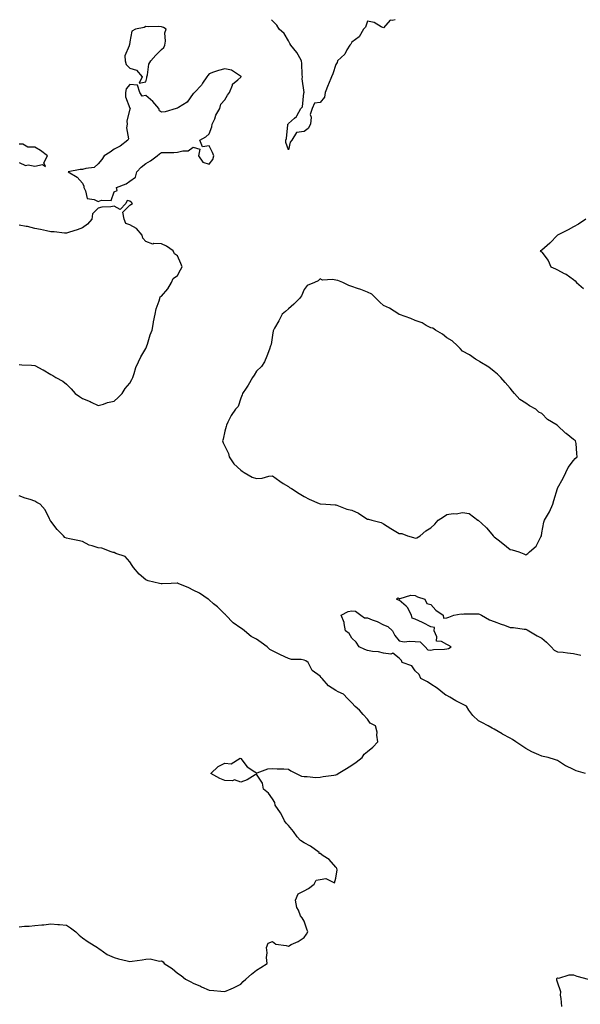
# Model space of a CAD drawing. Units: inches. Extents: x 923603 to 926243, y 7274138 to 7276778.
# Drawn here: x 924898 to 925252, y 7276156 to 7276778 of the extents above; entities that cross this region are included whole.
import ezdxf

# ---------------------------------------------------------------- set-up
doc = ezdxf.new("R2010")
doc.units = ezdxf.units.IN
doc.header["$MEASUREMENT"] = 0
doc.layers.add('Contour_92367274', color=7, linetype='Continuous', true_color=0xa1be29)

msp = doc.modelspace()

# ---------------------------------------------------------------- linework, layer by layer
at = {"layer": 'Contour_92367274'}
for points in [[(925135.44, 7276778, 3261), (925133.6, 7276777.47, 3261), (925132.32, 7276777.64, 3261), (925128.05, 7276772.79, 3261), (925126.55, 7276773.42, 3261), (925122.3, 7276776.18, 3261), (925118.05, 7276776.98, 3261), (925116.67, 7276773.31, 3261), (925115.46, 7276771.92, 3261), (925112.8, 7276767.16, 3261), (925108.05, 7276763.71, 3261), (925107.44, 7276762.53, 3261), (925106.86, 7276761.92, 3261), (925105.05, 7276758.92, 3261), (925103.73, 7276756.24, 3261), (925098.99, 7276751.92, 3261), (925098.93, 7276751.04, 3261), (925098.05, 7276749.63, 3261), (925096.24, 7276743.73, 3261), (925095.23, 7276741.92, 3261), (925093.35, 7276737.21, 3261), (925093.17, 7276736.79, 3261), (925091.33, 7276731.92, 3261), (925090.84, 7276729.13, 3261), (925088.05, 7276725.75, 3261), (925084.59, 7276725.38, 3261), (925083.14, 7276721.92, 3261), (925081.92, 7276718.04, 3261), (925082.48, 7276716.35, 3261), (925081.97, 7276711.92, 3261), (925080.66, 7276709.3, 3261), (925078.05, 7276707.47, 3261), (925073.25, 7276706.72, 3261), (925070.32, 7276701.92, 3261), (925069.28, 7276700.69, 3261), (925068.05, 7276695.86, 3261), (925066.49, 7276700.36, 3261), (925066.44, 7276701.92, 3261), (925066.91, 7276703.06, 3261), (925067.68, 7276711.56, 3261), (925067.78, 7276711.92, 3261), (925067.89, 7276712.09, 3261), (925068.05, 7276712.48, 3261), (925071.85, 7276715.72, 3261), (925073.2, 7276716.77, 3261), (925073.38, 7276717.24, 3261), (925075.95, 7276721.92, 3261), (925076.97, 7276723, 3261), (925077.88, 7276731.75, 3261), (925077.94, 7276731.92, 3261), (925077.96, 7276732.01, 3261), (925076.8, 7276740.67, 3261), (925076.95, 7276741.92, 3261), (925076.83, 7276743.13, 3261), (925076.56, 7276750.43, 3261), (925076.39, 7276751.92, 3261), (925074.18, 7276755.79, 3261), (925073.43, 7276757.3, 3261), (925069.67, 7276761.92, 3261), (925069.06, 7276762.93, 3261), (925068.05, 7276764.65, 3261), (925065.41, 7276769.28, 3261), (925062.21, 7276771.92, 3261), (925060.7, 7276774.57, 3261), (925058.05, 7276777.35, 3261), (925057.44, 7276778, 3261)], [(924898.05, 7276687.76, 3262), (924902.12, 7276685.98, 3262), (924903.73, 7276686.24, 3262), (924908.05, 7276685.46, 3262), (924912.75, 7276686.63, 3262), (924914.71, 7276685.25, 3262), (924913.67, 7276687.54, 3262), (924916.08, 7276691.92, 3262), (924911.49, 7276695.36, 3262), (924908.05, 7276697.47, 3262), (924903.57, 7276697.44, 3262), (924900.52, 7276699.45, 3262), (924898.05, 7276699.39, 3262)], [(924898.05, 7276560.24, 3262), (924899.88, 7276560.09, 3262), (924905.82, 7276559.69, 3262), (924908.05, 7276559.51, 3262), (924913.02, 7276556.89, 3262), (924913.18, 7276556.79, 3262), (924918.05, 7276553.9, 3262), (924919.29, 7276553.16, 3262), (924921.21, 7276551.92, 3262), (924925.73, 7276549.61, 3262), (924928.05, 7276547.72, 3262), (924931, 7276544.88, 3262), (924933.44, 7276541.92, 3262), (924936.18, 7276540.05, 3262), (924938.05, 7276538.7, 3262), (924942.9, 7276536.77, 3262), (924943.53, 7276536.44, 3262), (924948.05, 7276534.24, 3262), (924951.26, 7276535.13, 3262), (924953.79, 7276536.18, 3262), (924958.05, 7276536.97, 3262), (924960.52, 7276539.46, 3262), (924963.12, 7276541.92, 3262), (924964.96, 7276545.02, 3262), (924968.05, 7276548.4, 3262), (924969.28, 7276550.7, 3262), (924969.78, 7276551.92, 3262), (924970.72, 7276554.59, 3262), (924971.72, 7276558.25, 3262), (924973.38, 7276561.92, 3262), (924974.84, 7276565.12, 3262), (924978.05, 7276570.27, 3262), (924978.56, 7276571.41, 3262), (924978.74, 7276571.92, 3262), (924979.12, 7276572.99, 3262), (924980.92, 7276579.05, 3262), (924982.15, 7276581.92, 3262), (924982.9, 7276586.77, 3262), (924982.9, 7276587.08, 3262), (924984.01, 7276591.92, 3262), (924984.7, 7276595.28, 3262), (924986.52, 7276600.39, 3262), (924986.92, 7276601.92, 3262), (924987.08, 7276602.89, 3262), (924988.05, 7276603.36, 3262), (924991.97, 7276608, 3262), (924994.36, 7276611.92, 3262), (924995.44, 7276614.54, 3262), (924998.05, 7276616.32, 3262), (925000.02, 7276619.95, 3262), (925001.08, 7276621.92, 3262), (925000.11, 7276623.98, 3262), (924998.05, 7276628.78, 3262), (924996.2, 7276630.06, 3262), (924995.36, 7276631.92, 3262), (924991.06, 7276634.93, 3262), (924988.05, 7276636.4, 3262), (924983.23, 7276636.74, 3262), (924982.43, 7276636.3, 3262), (924978.05, 7276637.81, 3262), (924976.11, 7276639.98, 3262), (924975.75, 7276641.92, 3262), (924972.18, 7276646.04, 3262), (924968.05, 7276648.47, 3262), (924965.46, 7276649.33, 3262), (924964.39, 7276651.92, 3262), (924963.59, 7276656.38, 3262), (924968.05, 7276660.84, 3262), (924968.67, 7276661.3, 3262), (924969.7, 7276661.92, 3262), (924968.93, 7276662.8, 3262), (924968.05, 7276663.3, 3262), (924966.26, 7276663.71, 3262), (924965.55, 7276661.92, 3262), (924961.8, 7276658.17, 3262), (924958.05, 7276660.18, 3262), (924955.9, 7276659.76, 3262), (924950.34, 7276659.63, 3262), (924948.05, 7276658.92, 3262), (924944.5, 7276655.47, 3262), (924944.05, 7276651.92, 3262), (924941.22, 7276648.76, 3262), (924938.05, 7276646.55, 3262), (924934.71, 7276645.26, 3262), (924929.88, 7276643.75, 3262), (924928.05, 7276643.12, 3262), (924926.82, 7276643.14, 3262), (924920.15, 7276644.02, 3262), (924918.05, 7276644.06, 3262), (924915.34, 7276644.63, 3262), (924911.57, 7276645.45, 3262), (924908.05, 7276646.19, 3262), (924903.43, 7276647.3, 3262), (924902.61, 7276647.37, 3262), (924898.05, 7276648.22, 3262)], [(925255.88, 7276651.92, 3262), (925251.16, 7276648.81, 3262), (925248.05, 7276647.18, 3262), (925244.71, 7276645.25, 3262), (925238.05, 7276641.92, 3262), (925233.05, 7276636.92, 3262), (925228.05, 7276632.53, 3262), (925227.72, 7276632.25, 3262), (925227.05, 7276631.92, 3262), (925227.63, 7276631.5, 3262), (925228.05, 7276631.21, 3262), (925231.99, 7276625.86, 3262), (925233.7, 7276621.92, 3262), (925236.68, 7276620.55, 3262), (925238.05, 7276619.92, 3262), (925242.21, 7276617.75, 3262), (925243.36, 7276617.23, 3262), (925248.05, 7276613.89, 3262), (925249.17, 7276613.04, 3262), (925249.9, 7276611.92, 3262), (925254.3, 7276608.17, 3262)], [(924898.05, 7276205.12, 3262), (924901.52, 7276205.4, 3262), (924904.5, 7276205.47, 3262), (924908.05, 7276205.77, 3262), (924912.41, 7276206.28, 3262), (924913.67, 7276206.3, 3262), (924918.05, 7276206.93, 3262), (924922.63, 7276206.5, 3262), (924923.56, 7276206.4, 3262), (924928.05, 7276205.98, 3262), (924930.47, 7276204.34, 3262), (924933.9, 7276201.92, 3262), (924935.91, 7276199.78, 3262), (924938.05, 7276198.13, 3262), (924941.74, 7276195.61, 3262), (924947.58, 7276191.92, 3262), (924948.05, 7276191.61, 3262), (924948.96, 7276191, 3262), (924953.68, 7276187.55, 3262), (924958.05, 7276185.65, 3262), (924960.87, 7276184.74, 3262), (924966.4, 7276183.57, 3262), (924968.05, 7276183.12, 3262), (924969.48, 7276183.35, 3262), (924975.83, 7276184.15, 3262), (924978.05, 7276184.54, 3262), (924980.9, 7276184.76, 3262), (924986.67, 7276183.3, 3262), (924988.05, 7276183.53, 3262), (924989.05, 7276182.92, 3262), (924989.74, 7276181.92, 3262), (924994.77, 7276178.65, 3262), (924998.05, 7276175.65, 3262), (925000.46, 7276174.33, 3262), (925003.04, 7276171.92, 3262), (925006.39, 7276170.26, 3262), (925008.05, 7276169.36, 3262), (925012.51, 7276167.47, 3262), (925013.26, 7276167.13, 3262), (925018.05, 7276165.11, 3262), (925020.94, 7276164.8, 3262), (925025.49, 7276164.48, 3262), (925028.05, 7276164.22, 3262), (925032.05, 7276165.92, 3262), (925033.53, 7276166.44, 3262), (925038.05, 7276168.91, 3262), (925039.54, 7276170.43, 3262), (925041.29, 7276171.92, 3262), (925044.89, 7276175.08, 3262), (925048.05, 7276177.69, 3262), (925050.59, 7276179.37, 3262), (925054.64, 7276181.92, 3262), (925054.3, 7276185.68, 3262), (925054.67, 7276188.54, 3262), (925054.19, 7276191.92, 3262), (925055.34, 7276194.63, 3262), (925058.05, 7276195.74, 3262), (925060.11, 7276193.98, 3262), (925066.68, 7276193.29, 3262), (925068.05, 7276192.79, 3262), (925069.89, 7276193.76, 3262), (925074.19, 7276195.78, 3262), (925078.05, 7276198.37, 3262), (925079.51, 7276200.46, 3262), (925080.26, 7276201.92, 3262), (925079.62, 7276203.49, 3262), (925078.05, 7276208.7, 3262), (925076.74, 7276210.61, 3262), (925075.75, 7276211.92, 3262), (925074.5, 7276215.47, 3262), (925073.42, 7276217.29, 3262), (925072.67, 7276221.92, 3262), (925074.21, 7276225.76, 3262), (925078.05, 7276227.78, 3262), (925080.84, 7276229.14, 3262), (925084.41, 7276231.92, 3262), (925085.53, 7276234.45, 3262), (925088.05, 7276234.88, 3262), (925091.73, 7276235.6, 3262), (925097.11, 7276232.87, 3262), (925098.05, 7276235.7, 3262), (925098.93, 7276241.03, 3262), (925098.66, 7276241.92, 3262), (925098.35, 7276242.21, 3262), (925098.05, 7276242.79, 3262), (925093.72, 7276247.59, 3262), (925090.1, 7276249.87, 3262), (925088.05, 7276251.3, 3262), (925087.52, 7276251.39, 3262), (925087.41, 7276251.92, 3262), (925082.11, 7276255.97, 3262), (925078.05, 7276258.14, 3262), (925075.76, 7276259.63, 3262), (925073.65, 7276261.92, 3262), (925071.38, 7276265.25, 3262), (925068.05, 7276269.05, 3262), (925066.66, 7276270.53, 3262), (925065.64, 7276271.92, 3262), (925063.22, 7276276.75, 3262), (925063.12, 7276276.99, 3262), (925059.77, 7276281.92, 3262), (925059.62, 7276283.49, 3262), (925058.05, 7276285.88, 3262), (925055.57, 7276289.44, 3262), (925052.42, 7276291.92, 3262), (925051.83, 7276295.7, 3262), (925048.05, 7276301.49, 3262), (925047.14, 7276301.01, 3262), (925042.01, 7276297.96, 3262), (925038.05, 7276296.34, 3262), (925034.09, 7276297.96, 3262), (925032.77, 7276297.2, 3262), (925028.05, 7276297.55, 3262), (925024.84, 7276298.71, 3262), (925019.22, 7276301.92, 3262), (925023.76, 7276306.21, 3262), (925028.05, 7276308.31, 3262), (925031.94, 7276308.03, 3262), (925037.59, 7276311.46, 3262), (925038.05, 7276311.24, 3262), (925042.15, 7276306.01, 3262), (925047, 7276302.97, 3262), (925048.05, 7276302.22, 3262), (925048.38, 7276302.25, 3262), (925055.07, 7276304.9, 3262), (925058.05, 7276304.99, 3262), (925060.93, 7276304.8, 3262), (925065.23, 7276304.73, 3262), (925068.05, 7276304.59, 3262), (925069.63, 7276303.49, 3262), (925073.02, 7276301.92, 3262), (925076.29, 7276300.16, 3262), (925078.05, 7276299.98, 3262), (925079.88, 7276300.08, 3262), (925085.5, 7276299.37, 3262), (925088.05, 7276299.48, 3262), (925090.06, 7276299.92, 3262), (925096.86, 7276300.73, 3262), (925098.05, 7276300.95, 3262), (925098.71, 7276301.26, 3262), (925099.48, 7276301.92, 3262), (925104.83, 7276305.13, 3262), (925108.05, 7276307.1, 3262), (925110.9, 7276309.08, 3262), (925114.59, 7276311.92, 3262), (925115.9, 7276314.07, 3262), (925118.05, 7276315.68, 3262), (925121.42, 7276318.55, 3262), (925124.63, 7276321.92, 3262), (925123.98, 7276325.98, 3262), (925124.2, 7276328.07, 3262), (925123.05, 7276331.92, 3262), (925119.74, 7276333.61, 3262), (925118.05, 7276336.16, 3262), (925115.37, 7276339.24, 3262), (925112.95, 7276341.92, 3262), (925110.25, 7276344.13, 3262), (925108.05, 7276346.44, 3262), (925105.34, 7276349.21, 3262), (925102.93, 7276351.92, 3262), (925099.6, 7276353.47, 3262), (925098.05, 7276354.36, 3262), (925093.36, 7276357.23, 3262), (925089.48, 7276361.92, 3262), (925088.74, 7276362.61, 3262), (925088.05, 7276363.31, 3262), (925083.11, 7276366.98, 3262), (925080.61, 7276371.92, 3262), (925079.12, 7276372.99, 3262), (925078.05, 7276373.47, 3262), (925076.12, 7276373.84, 3262), (925070.07, 7276373.94, 3262), (925068.05, 7276374.56, 3262), (925063.05, 7276376.92, 3262), (925058.05, 7276379.34, 3262), (925056.32, 7276380.18, 3262), (925054.63, 7276381.92, 3262), (925050.83, 7276384.69, 3262), (925048.05, 7276386.73, 3262), (925044.49, 7276388.36, 3262), (925040.47, 7276391.92, 3262), (925039.1, 7276392.97, 3262), (925038.05, 7276393.7, 3262), (925033.13, 7276397.01, 3262), (925028.67, 7276401.92, 3262), (925028.37, 7276402.24, 3262), (925028.05, 7276402.59, 3262), (925023.25, 7276407.12, 3262), (925020.85, 7276409.13, 3262), (925018.05, 7276411.49, 3262), (925017.83, 7276411.7, 3262), (925017.53, 7276411.92, 3262), (925012.01, 7276415.88, 3262), (925008.05, 7276417.71, 3262), (925005.17, 7276419.04, 3262), (924998.53, 7276421.92, 3262), (924998.19, 7276422.06, 3262), (924998.05, 7276422.11, 3262), (924997.87, 7276422.1, 3262), (924993.98, 7276421.92, 3262), (924988.32, 7276421.65, 3262), (924988.05, 7276421.65, 3262), (924987.79, 7276421.66, 3262), (924986.65, 7276421.92, 3262), (924979.64, 7276423.51, 3262), (924978.05, 7276424.17, 3262), (924973.82, 7276427.69, 3262), (924970.35, 7276431.92, 3262), (924969.37, 7276433.24, 3262), (924968.05, 7276435.5, 3262), (924964.97, 7276438.84, 3262), (924959.15, 7276440.82, 3262), (924958.05, 7276441.38, 3262), (924957.55, 7276441.41, 3262), (924956.27, 7276441.92, 3262), (924950.23, 7276444.1, 3262), (924948.05, 7276444.34, 3262), (924944.3, 7276445.68, 3262), (924942.27, 7276446.14, 3262), (924938.05, 7276448.34, 3262), (924935.22, 7276449.09, 3262), (924929.93, 7276450.04, 3262), (924928.05, 7276450.47, 3262), (924927.05, 7276450.92, 3262), (924926.1, 7276451.92, 3262), (924922.09, 7276455.96, 3262), (924918.05, 7276461.26, 3262), (924917.77, 7276461.65, 3262), (924917.67, 7276461.92, 3262), (924917.17, 7276462.8, 3262), (924914.52, 7276468.39, 3262), (924911.32, 7276471.92, 3262), (924909.24, 7276473.11, 3262), (924908.05, 7276473.87, 3262), (924905.1, 7276474.87, 3262), (924901.83, 7276475.7, 3262), (924898.05, 7276477.35, 3262)], [(925255.59, 7276301.92, 3261), (925249.73, 7276303.6, 3261), (925248.05, 7276304.35, 3261), (925243.33, 7276306.64, 3261), (925242.93, 7276306.8, 3261), (925238.05, 7276310.05, 3261), (925236.69, 7276310.56, 3261), (925232.18, 7276311.92, 3261), (925228.83, 7276312.69, 3261), (925228.05, 7276312.91, 3261), (925226.23, 7276313.74, 3261), (925221.69, 7276315.55, 3261), (925218.05, 7276317.61, 3261), (925215.41, 7276319.28, 3261), (925211.73, 7276321.92, 3261), (925209.47, 7276323.34, 3261), (925208.05, 7276324.09, 3261), (925203.33, 7276326.64, 3261), (925202.96, 7276326.83, 3261), (925198.05, 7276329.78, 3261), (925196.66, 7276330.53, 3261), (925194.13, 7276331.92, 3261), (925190.26, 7276334.13, 3261), (925188.05, 7276335.08, 3261), (925184.57, 7276338.44, 3261), (925182.03, 7276341.92, 3261), (925180.53, 7276344.4, 3261), (925178.05, 7276345.75, 3261), (925173.82, 7276347.69, 3261), (925169.97, 7276350, 3261), (925168.05, 7276351.07, 3261), (925167.47, 7276351.34, 3261), (925166.59, 7276351.92, 3261), (925161.95, 7276355.82, 3261), (925158.05, 7276358.26, 3261), (925155.93, 7276359.79, 3261), (925151.68, 7276361.92, 3261), (925150.56, 7276364.44, 3261), (925148.05, 7276366.66, 3261), (925145.95, 7276369.82, 3261), (925139.83, 7276371.92, 3261), (925139.45, 7276373.33, 3261), (925138.05, 7276374.81, 3261), (925134.06, 7276377.93, 3261), (925132.74, 7276377.23, 3261), (925128.05, 7276377.8, 3261), (925124.89, 7276378.77, 3261), (925121.1, 7276378.87, 3261), (925118.05, 7276379.48, 3261), (925116.4, 7276380.27, 3261), (925112.69, 7276381.92, 3261), (925110.88, 7276384.74, 3261), (925108.05, 7276387.32, 3261), (925106.46, 7276390.34, 3261), (925104.11, 7276391.92, 3261), (925103.29, 7276396.68, 3261), (925103.39, 7276397.26, 3261), (925101.46, 7276401.92, 3261), (925105.84, 7276404.13, 3261), (925108.05, 7276404.52, 3261), (925110.49, 7276404.36, 3261), (925113.81, 7276401.92, 3261), (925116.22, 7276400.09, 3261), (925118.05, 7276400.15, 3261), (925121.01, 7276398.96, 3261), (925124.06, 7276397.94, 3261), (925128.05, 7276395.85, 3261), (925130.9, 7276394.76, 3261), (925133.8, 7276391.92, 3261), (925135.24, 7276389.11, 3261), (925138.05, 7276385.57, 3261), (925141.08, 7276384.96, 3261), (925144.44, 7276385.53, 3261), (925148.05, 7276385.15, 3261), (925151.22, 7276385.09, 3261), (925154.53, 7276381.92, 3261), (925156.19, 7276380.05, 3261), (925158.05, 7276379.85, 3261), (925159.79, 7276380.17, 3261), (925166.56, 7276380.43, 3261), (925168.05, 7276380.65, 3261), (925169.2, 7276380.78, 3261), (925170.91, 7276381.92, 3261), (925169.04, 7276382.91, 3261), (925168.05, 7276383.42, 3261), (925164.68, 7276385.29, 3261), (925161.66, 7276385.53, 3261), (925161.82, 7276388.15, 3261), (925160.13, 7276391.92, 3261), (925160.31, 7276394.18, 3261), (925158.05, 7276394.5, 3261), (925153.15, 7276397.03, 3261), (925152.79, 7276397.17, 3261), (925148.05, 7276399.37, 3261), (925146.19, 7276400.06, 3261), (925145.78, 7276401.92, 3261), (925143.23, 7276406.74, 3261), (925143.14, 7276407.01, 3261), (925142.34, 7276407.63, 3261), (925138.05, 7276411.31, 3261), (925137.52, 7276411.39, 3261), (925136.42, 7276411.92, 3261), (925137.21, 7276412.76, 3261), (925138.05, 7276412.49, 3261), (925138.56, 7276412.44, 3261), (925145.46, 7276414.51, 3261), (925148.05, 7276414.39, 3261), (925149.61, 7276413.48, 3261), (925154.3, 7276411.92, 3261), (925155.41, 7276409.28, 3261), (925158.05, 7276408.7, 3261), (925161.16, 7276405.03, 3261), (925165.82, 7276401.92, 3261), (925166.02, 7276399.9, 3261), (925168.05, 7276400.13, 3261), (925169.28, 7276400.69, 3261), (925172.47, 7276401.92, 3261), (925177.24, 7276402.73, 3261), (925178.05, 7276402.61, 3261), (925178.75, 7276402.62, 3261), (925187.25, 7276402.72, 3261), (925188.05, 7276402.73, 3261), (925188.66, 7276402.53, 3261), (925189.93, 7276401.92, 3261), (925194.99, 7276398.85, 3261), (925198.05, 7276397.83, 3261), (925202.4, 7276396.27, 3261), (925204.5, 7276395.47, 3261), (925208.05, 7276394.16, 3261), (925210.18, 7276394.05, 3261), (925216.85, 7276393.12, 3261), (925218.05, 7276393.04, 3261), (925218.83, 7276392.7, 3261), (925219.91, 7276391.92, 3261), (925225.06, 7276388.93, 3261), (925228.05, 7276387.34, 3261), (925230.95, 7276384.81, 3261), (925234.02, 7276381.92, 3261), (925235.93, 7276379.8, 3261), (925238.05, 7276378.81, 3261), (925241.47, 7276378.5, 3261), (925244.2, 7276378.07, 3261), (925248.05, 7276377.76, 3261), (925252.65, 7276376.52, 3261)], [(925240.76, 7276154.63, 3261), (925240.24, 7276159.73, 3261), (925239.77, 7276161.92, 3261), (925240.09, 7276163.96, 3261), (925238.05, 7276169.99, 3261), (925237.52, 7276171.39, 3261), (925237.52, 7276171.92, 3261), (925237.59, 7276172.38, 3261), (925238.05, 7276172.72, 3261), (925238.8, 7276172.67, 3261), (925245.23, 7276174.74, 3261), (925248.05, 7276174.65, 3261), (925250.09, 7276173.95, 3261), (925257.24, 7276171.92, 3261)]]:
    msp.add_polyline3d(points, dxfattribs=at)
for points in [[(924978.05, 7276738.83, 3262), (924978.79, 7276741.18, 3262), (924978.82, 7276741.92, 3262), (924979.21, 7276743.07, 3262), (924980.02, 7276749.95, 3262), (924981.33, 7276751.92, 3262), (924984.42, 7276755.55, 3262), (924988.05, 7276759.21, 3262), (924989.49, 7276760.47, 3262), (924990.14, 7276761.92, 3262), (924990.57, 7276764.44, 3262), (924990.17, 7276769.8, 3262), (924990.82, 7276771.92, 3262), (924989.21, 7276773.08, 3262), (924988.05, 7276773.56, 3262), (924986.22, 7276773.75, 3262), (924979.71, 7276773.58, 3262), (924978.05, 7276773.8, 3262), (924976.98, 7276772.99, 3262), (924971.6, 7276771.92, 3262), (924969.16, 7276770.81, 3262), (924968.05, 7276763.98, 3262), (924967.76, 7276762.21, 3262), (924967.55, 7276761.92, 3262), (924967.62, 7276761.49, 3262), (924964.81, 7276755.16, 3262), (924964.96, 7276751.92, 3262), (924965.77, 7276749.63, 3262), (924968.05, 7276747.28, 3262), (924972.2, 7276746.06, 3262), (924975.73, 7276741.92, 3262), (924973.95, 7276737.83, 3262)], [(924958.05, 7276669.26, 3262), (924959.93, 7276670.04, 3262), (924959.53, 7276671.92, 3262), (924965.65, 7276674.32, 3262), (924968.05, 7276675.96, 3262), (924971.47, 7276678.5, 3262), (924972.48, 7276681.92, 3262), (924975.09, 7276684.88, 3262), (924978.05, 7276687.12, 3262), (924981.13, 7276688.83, 3262), (924985.29, 7276691.92, 3262), (924986.78, 7276693.19, 3262), (924988.05, 7276694.01, 3262), (924990.16, 7276694.03, 3262), (924995.75, 7276694.21, 3262), (924998.05, 7276694.25, 3262), (925001.35, 7276695.21, 3262), (925004.77, 7276695.19, 3262), (925008.05, 7276697.52, 3262), (925012.26, 7276696.13, 3262), (925011.31, 7276691.92, 3262), (925014.12, 7276687.98, 3262), (925018.05, 7276686.77, 3262), (925020.35, 7276689.62, 3262), (925021, 7276691.92, 3262), (925020.2, 7276694.07, 3262), (925018.05, 7276698.41, 3262), (925013.77, 7276697.64, 3262), (925012.18, 7276701.92, 3262), (925016.03, 7276703.93, 3262), (925018.05, 7276705.84, 3262), (925019.73, 7276710.23, 3262), (925019.98, 7276711.92, 3262), (925021.54, 7276715.41, 3262), (925022.38, 7276717.59, 3262), (925024.82, 7276721.92, 3262), (925025.37, 7276724.61, 3262), (925028.05, 7276727.33, 3262), (925029.56, 7276730.41, 3262), (925030.8, 7276731.92, 3262), (925032.71, 7276736.58, 3262), (925032.79, 7276737.18, 3262), (925036.13, 7276740, 3262), (925038.05, 7276741.74, 3262), (925038.13, 7276741.84, 3262), (925038.25, 7276741.92, 3262), (925038.2, 7276742.07, 3262), (925038.05, 7276742.3, 3262), (925037.31, 7276742.65, 3262), (925032.21, 7276746.08, 3262), (925028.05, 7276747, 3262), (925024.01, 7276745.96, 3262), (925020.9, 7276744.77, 3262), (925018.05, 7276743.87, 3262), (925017.19, 7276742.78, 3262), (925016.6, 7276741.92, 3262), (925013.96, 7276737.83, 3262), (925013.29, 7276736.68, 3262), (925008.76, 7276731.92, 3262), (925008.46, 7276731.51, 3262), (925008.05, 7276731.3, 3262), (925004.13, 7276725.84, 3262), (924998.62, 7276722.5, 3262), (924998.05, 7276722.09, 3262), (924997.89, 7276722.08, 3262), (924997.26, 7276721.92, 3262), (924990.24, 7276719.73, 3262), (924988.05, 7276719.64, 3262), (924986.63, 7276720.49, 3262), (924986.33, 7276721.92, 3262), (924982.55, 7276726.42, 3262), (924978.05, 7276730.02, 3262), (924975.79, 7276729.65, 3262), (924974.25, 7276731.92, 3262), (924972.77, 7276736.64, 3262), (924968.05, 7276737.16, 3262), (924965.65, 7276734.31, 3262), (924965.26, 7276731.92, 3262), (924965.3, 7276729.18, 3262), (924968.05, 7276722.14, 3262), (924968.2, 7276722.07, 3262), (924968.14, 7276721.92, 3262), (924968.14, 7276721.82, 3262), (924968.05, 7276721.61, 3262), (924966.11, 7276713.85, 3262), (924966.38, 7276711.92, 3262), (924965.91, 7276709.78, 3262), (924967.23, 7276702.74, 3262), (924966.65, 7276701.92, 3262), (924961.81, 7276698.16, 3262), (924958.05, 7276696.22, 3262), (924955.56, 7276694.4, 3262), (924951.8, 7276691.92, 3262), (924950.34, 7276689.63, 3262), (924948.05, 7276687.06, 3262), (924945.41, 7276684.56, 3262), (924940.23, 7276684.1, 3262), (924938.05, 7276683.3, 3262), (924936.61, 7276683.36, 3262), (924929, 7276681.92, 3262), (924934.7, 7276678.57, 3262), (924938.05, 7276674.75, 3262), (924939.04, 7276672.91, 3262), (924938.88, 7276671.92, 3262), (924940.03, 7276669.94, 3262), (924941.14, 7276665.01, 3262), (924945.56, 7276664.4, 3262), (924948.05, 7276663.11, 3262), (924950.09, 7276663.96, 3262), (924956.14, 7276663.83, 3262)], [(925218.05, 7276439.93, 3262), (925219.23, 7276440.74, 3262), (925220.35, 7276441.92, 3262), (925224.51, 7276445.46, 3262), (925227.53, 7276451.4, 3262), (925227.85, 7276451.92, 3262), (925227.9, 7276452.07, 3262), (925228.05, 7276453.95, 3262), (925229.33, 7276460.64, 3262), (925229.7, 7276461.92, 3262), (925232.26, 7276466.14, 3262), (925232.89, 7276467.08, 3262), (925235.09, 7276471.92, 3262), (925235.68, 7276474.29, 3262), (925237.93, 7276481.8, 3262), (925237.96, 7276481.92, 3262), (925237.98, 7276481.99, 3262), (925238.05, 7276482.16, 3262), (925241.56, 7276488.41, 3262), (925243.25, 7276491.92, 3262), (925244.74, 7276495.22, 3262), (925248.05, 7276499.63, 3262), (925249.18, 7276500.79, 3262), (925250.36, 7276501.92, 3262), (925250.09, 7276503.96, 3262), (925249.65, 7276510.33, 3262), (925249.43, 7276511.92, 3262), (925248.62, 7276512.49, 3262), (925248.05, 7276512.93, 3262), (925243.36, 7276516.61, 3262), (925243.01, 7276516.88, 3262), (925238.05, 7276521.74, 3262), (925237.93, 7276521.8, 3262), (925237.83, 7276521.92, 3262), (925231.67, 7276525.54, 3262), (925228.05, 7276529.22, 3262), (925226.2, 7276530.07, 3262), (925224.24, 7276531.92, 3262), (925220.27, 7276534.14, 3262), (925218.05, 7276535.87, 3262), (925214.2, 7276538.07, 3262), (925210.92, 7276541.92, 3262), (925209.57, 7276543.44, 3262), (925208.05, 7276545.34, 3262), (925204.89, 7276548.76, 3262), (925202.22, 7276551.92, 3262), (925200.14, 7276554.02, 3262), (925198.05, 7276555.89, 3262), (925194.71, 7276558.59, 3262), (925188.97, 7276561.92, 3262), (925188.45, 7276562.32, 3262), (925188.05, 7276562.55, 3262), (925186.3, 7276563.67, 3262), (925182.41, 7276566.28, 3262), (925178.05, 7276568.69, 3262), (925176.48, 7276570.36, 3262), (925174.79, 7276571.92, 3262), (925171.38, 7276575.25, 3262), (925168.05, 7276577.06, 3262), (925165.46, 7276579.33, 3262), (925160.94, 7276581.92, 3262), (925159.22, 7276583.09, 3262), (925158.05, 7276583.4, 3262), (925155.03, 7276584.94, 3262), (925152.56, 7276586.43, 3262), (925148.05, 7276587.95, 3262), (925145.4, 7276589.27, 3262), (925138.23, 7276591.73, 3262), (925138.05, 7276591.81, 3262), (925137.98, 7276591.85, 3262), (925137.85, 7276591.92, 3262), (925131.85, 7276595.73, 3262), (925128.05, 7276597.53, 3262), (925125.76, 7276599.63, 3262), (925123.48, 7276601.92, 3262), (925120.68, 7276604.55, 3262), (925118.05, 7276605.94, 3262), (925113.76, 7276607.63, 3262), (925111.72, 7276608.25, 3262), (925108.05, 7276609.52, 3262), (925106.32, 7276610.19, 3262), (925102.38, 7276611.92, 3262), (925099.39, 7276613.26, 3262), (925098.05, 7276613.51, 3262), (925095.97, 7276614, 3262), (925089.54, 7276613.4, 3262), (925088.05, 7276614.28, 3262), (925086.93, 7276613.04, 3262), (925084.56, 7276611.92, 3262), (925079.85, 7276610.11, 3262), (925078.05, 7276607.58, 3262), (925076.44, 7276603.53, 3262), (925075.04, 7276601.92, 3262), (925071.58, 7276598.38, 3262), (925068.05, 7276595.33, 3262), (925066.32, 7276593.65, 3262), (925064.2, 7276591.92, 3262), (925062.1, 7276587.88, 3262), (925059.32, 7276583.19, 3262), (925058.59, 7276581.92, 3262), (925058.54, 7276581.43, 3262), (925058.05, 7276578.8, 3262), (925057.22, 7276572.75, 3262), (925056.87, 7276571.92, 3262), (925056.11, 7276569.98, 3262), (925054.49, 7276565.48, 3262), (925052.95, 7276561.92, 3262), (925051.11, 7276558.86, 3262), (925048.05, 7276555.95, 3262), (925046.5, 7276553.47, 3262), (925045.52, 7276551.92, 3262), (925042.76, 7276547.21, 3262), (925041.46, 7276545.33, 3262), (925039.18, 7276541.92, 3262), (925038.87, 7276541.11, 3262), (925038.05, 7276538.9, 3262), (925036.38, 7276533.59, 3262), (925034.71, 7276531.92, 3262), (925031.97, 7276527.99, 3262), (925029.94, 7276523.81, 3262), (925028.91, 7276521.92, 3262), (925028.85, 7276521.12, 3262), (925028.05, 7276518.04, 3262), (925026.86, 7276513.11, 3262), (925026.49, 7276511.92, 3262), (925026.89, 7276510.76, 3262), (925028.05, 7276508.7, 3262), (925030.22, 7276504.09, 3262), (925030.72, 7276501.92, 3262), (925033.71, 7276497.57, 3262), (925038.05, 7276493.4, 3262), (925038.9, 7276492.77, 3262), (925040.08, 7276491.92, 3262), (925045.18, 7276489.06, 3262), (925048.05, 7276488.23, 3262), (925051.54, 7276488.43, 3262), (925055.75, 7276489.62, 3262), (925058.05, 7276489.83, 3262), (925062.63, 7276486.5, 3262), (925064.85, 7276485.11, 3262), (925068.05, 7276483.06, 3262), (925068.69, 7276482.56, 3262), (925070.14, 7276481.92, 3262), (925074.88, 7276478.75, 3262), (925078.05, 7276476.86, 3262), (925081.26, 7276475.13, 3262), (925087.58, 7276472.39, 3262), (925088.05, 7276472.17, 3262), (925088.29, 7276472.16, 3262), (925091.67, 7276471.92, 3262), (925097.7, 7276471.58, 3262), (925098.05, 7276471.57, 3262), (925098.56, 7276471.4, 3262), (925105, 7276468.87, 3262), (925108.05, 7276468.14, 3262), (925112.34, 7276466.22, 3262), (925116.34, 7276463.63, 3262), (925118.05, 7276462.62, 3262), (925118.61, 7276462.48, 3262), (925120.82, 7276461.92, 3262), (925126.6, 7276460.46, 3262), (925128.05, 7276459.62, 3262), (925132.84, 7276456.71, 3262), (925133.91, 7276456.05, 3262), (925138.05, 7276453.53, 3262), (925139.62, 7276453.49, 3262), (925143.31, 7276451.92, 3262), (925147.03, 7276450.89, 3262), (925148.05, 7276450.53, 3262), (925149.27, 7276450.71, 3262), (925151.18, 7276451.92, 3262), (925154.82, 7276455.14, 3262), (925158.05, 7276457.13, 3262), (925160.58, 7276459.39, 3262), (925162.54, 7276461.92, 3262), (925165.95, 7276464.02, 3262), (925168.05, 7276465.46, 3262), (925172.15, 7276466.02, 3262), (925174.06, 7276465.91, 3262), (925178.05, 7276466.78, 3262), (925182.12, 7276465.99, 3262), (925187.72, 7276461.92, 3262), (925187.93, 7276461.79, 3262), (925188.05, 7276461.74, 3262), (925189.97, 7276460, 3262), (925193.23, 7276457.1, 3262), (925194.34, 7276455.63, 3262), (925197.29, 7276451.92, 3262), (925197.69, 7276451.56, 3262), (925198.05, 7276451.34, 3262), (925200.6, 7276449.36, 3262), (925203.37, 7276447.24, 3262), (925208.05, 7276443.39, 3262), (925209.27, 7276443.14, 3262), (925213.46, 7276441.92, 3262), (925216.77, 7276440.64, 3262)]]:
    msp.add_polyline3d(points, close=True, dxfattribs=at)

doc.saveas('drawing.dxf')
